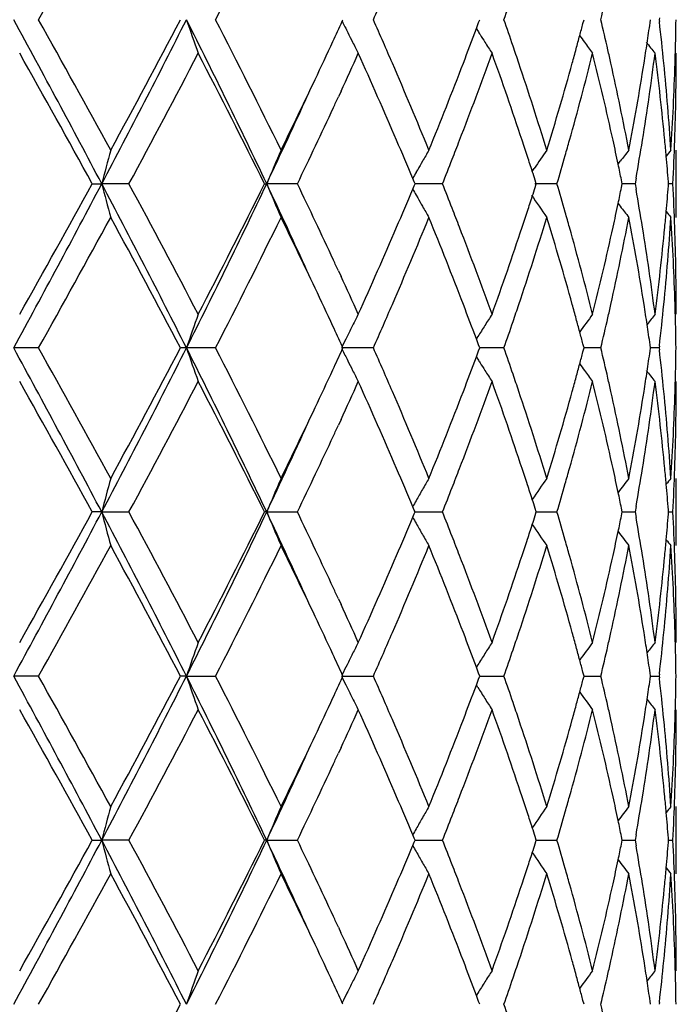
# Model space of a CAD drawing. Units: inches. Extents: x 5.6 to 16.5, y 3 to 12.
# Drawn here: x 7.1 to 7.3, y 9.5 to 9.8 of the extents above; entities that cross this region are included whole.
import ezdxf

# ---------------------------------------------------------------- set-up
doc = ezdxf.new("R2010")
doc.units = ezdxf.units.IN
doc.header["$LTSCALE"] = 1.21
doc.header["$MEASUREMENT"] = 0
doc.layers.get('0').update_dxf_attribs({"linetype": 'CONTINUOUS'})

msp = doc.modelspace()

# ---------------------------------------------------------------- linework, layer by layer
at = {"color": 7, "linetype": 'CONTINUOUS'}
for p, q in [((7.1984385916, 9.7857783954), (7.1986568712, 9.7862532009)), ((7.2388212938, 9.7853887533), (7.2391417311, 9.7862532009)), ((7.2696995984, 9.7850818284), (7.2700077651, 9.7862532009)), ((7.2895730295, 9.7853080799), (7.2897072213, 9.7862532009)), ((7.2923254231, 9.7867811937), (7.2922646205, 9.7862532006)), ((7.2922646205, 9.7862532006), (7.2923254183, 9.7857252232)), ((7.2381455841, 9.7836127314), (7.2385797237, 9.7829136945)), ((7.2381613365, 9.783614832), (7.2388212938, 9.7853887533)), ((7.1980690278, 9.765067041), (7.1973105975, 9.7634225868)), ((7.2973183383, 9.7277134561), (7.2973183383, 9.7476244561)), ((7.2546859045, 9.741353108), (7.2552861919, 9.7422396942)), ((7.2800976339, 9.74348758), (7.2807392897, 9.7443273312)), ((7.219752269, 9.7382244626), (7.2193245881, 9.7392464044)), ((7.220298826, 9.7410088123), (7.2207696205, 9.741843236)), ((7.2854148826, 9.7393059527), (7.2851250463, 9.7376690722)), ((7.1244414194, 9.7376690718), (7.1272454188, 9.7376690393)), ((7.1352911429, 9.7376690718), (7.1272454188, 9.7376690393)), ((7.1754247535, 9.7376690718), (7.1760693719, 9.7376690393)), ((7.1851576551, 9.7376690718), (7.1760693719, 9.7376690393)), ((7.2193245554, 9.7360917042), (7.2197522351, 9.7371136151)), ((7.2197522351, 9.7371136151), (7.219984297, 9.7376690718)), ((7.219984297, 9.7376690718), (7.219752269, 9.7382244626)), ((7.2281123283, 9.7376690718), (7.2199840552, 9.7376690445)), ((7.2620012359, 9.7376690718), (7.2554830659, 9.7376690501)), ((7.2555420405, 9.7365916887), (7.2558856484, 9.7376690718)), ((7.2558856484, 9.7376690718), (7.2555420764, 9.738746372)), ((7.2810981111, 9.7365386898), (7.2813285639, 9.7376690718)), ((7.2813285639, 9.7376690718), (7.281098136, 9.7387993632)), ((7.2851250466, 9.7376690718), (7.2813288507, 9.7376690587)), ((7.2851250463, 9.7376690722), (7.2854148982, 9.7360321475)), ((7.2949886965, 9.73704865), (7.2950372296, 9.7376690718)), ((7.2950372296, 9.7376690718), (7.2949887042, 9.7382894126)), ((7.2963242359, 9.7376690718), (7.2950379657, 9.7376690669)), ((7.2202988507, 9.7343291597), (7.22076953, 9.7334949252)), ((7.2800975791, 9.7318504656), (7.2807393231, 9.7310105852)), ((7.1973105375, 9.7119162933), (7.198069734, 9.7102701891)), ((7.2385795881, 9.6924246476), (7.2381455579, 9.691725775)), ((7.2388212636, 9.6899498367), (7.2381613068, 9.6917236729)), ((7.2391417421, 9.6890853182), (7.2388212636, 9.6899498367)), ((7.2700077728, 9.6890853181), (7.2696995681, 9.6902567804)), ((7.2897072255, 9.6890853181), (7.2895730144, 9.6900305306)), ((7.2923254202, 9.6896133175), (7.292264617, 9.6890853181)), ((7.1085370736, 9.6890837683), (7.1011684043, 9.6890853181)), ((7.1523182031, 9.6890853181), (7.1505824662, 9.6890837683)), ((7.1609387448, 9.6890837683), (7.1523182031, 9.6890853181)), ((7.2076430145, 9.6890837683), (7.1982028703, 9.6890853181)), ((7.1986568849, 9.6890853181), (7.1984385931, 9.689560128)), ((7.1984385931, 9.6886105081), (7.1986568849, 9.6890853181)), ((7.2381613068, 9.6864469634), (7.2388212635, 9.6882207995)), ((7.2388212635, 9.6882207995), (7.2391417421, 9.6890853182)), ((7.2463079354, 9.6890837683), (7.2391416967, 9.6890852788)), ((7.2696995681, 9.6879138558), (7.2700077728, 9.6890853181)), ((7.274994687, 9.6890837683), (7.2700080501, 9.6890854977)), ((7.2895730144, 9.6881401055), (7.2897072255, 9.6890853181)), ((7.2922647958, 9.6890837683), (7.2897074898, 9.6890850937)), ((7.292264617, 9.6890853181), (7.2923254202, 9.6885573186)), ((7.2381455578, 9.6864448613), (7.2385795881, 9.6857459885)), ((7.198069734, 9.6679004471), (7.1973105375, 9.6662543429)), ((7.2973183383, 9.6305461801), (7.2973183383, 9.6504571801)), ((7.1272454188, 9.6405015968), (7.1244414194, 9.6405015643)), ((7.1272454188, 9.6405015968), (7.1352911429, 9.6405015643)), ((7.1760693719, 9.6405015968), (7.1754247535, 9.6405015643)), ((7.1760693719, 9.6405015968), (7.1851576551, 9.6405015643)), ((7.2197522351, 9.641057021), (7.2193245554, 9.642078932)), ((7.219984297, 9.6405015643), (7.2197522351, 9.641057021)), ((7.219752269, 9.6399461735), (7.219984297, 9.6405015643)), ((7.2199840437, 9.6405015917), (7.2248843289, 9.6405015752)), ((7.2248843289, 9.6405015752), (7.2281123283, 9.6405015643)), ((7.2558856484, 9.6405015643), (7.2555420405, 9.6415789475)), ((7.2555420764, 9.6394242641), (7.2558856484, 9.6405015643)), ((7.2558856836, 9.6405015847), (7.2587420136, 9.6405015752)), ((7.2587420136, 9.6405015752), (7.2620012359, 9.6405015643)), ((7.2813285639, 9.6405015643), (7.2810981111, 9.6416319464)), ((7.281098136, 9.639371273), (7.2813285639, 9.6405015643)), ((7.2813288507, 9.6405015775), (7.2819980323, 9.6405015752)), ((7.2819980323, 9.6405015752), (7.2851250466, 9.6405015643)), ((7.2854148982, 9.6421384887), (7.2851250463, 9.640501564)), ((7.2851250463, 9.640501564), (7.2854148826, 9.6388646835)), ((7.2950372296, 9.6405015643), (7.2949886965, 9.6411219862)), ((7.2949887042, 9.6398812236), (7.2950372296, 9.6405015643)), ((7.2950379662, 9.6405015693), (7.2963242359, 9.6405015643)), ((7.2193245881, 9.6389242318), (7.219752269, 9.6399461735)), ((7.1973105975, 9.6147480494), (7.1980690278, 9.6131035952)), ((7.2385797237, 9.5952569417), (7.2381455841, 9.5945579048)), ((7.2388212938, 9.5927818829), (7.2381613365, 9.5945558041)), ((7.1085362229, 9.5919174353), (7.1011683924, 9.5919173735)), ((7.15231818, 9.5919173735), (7.1505832654, 9.5919174353)), ((7.15231818, 9.5919173735), (7.1609379629, 9.5919174353)), ((7.198202837, 9.5919173735), (7.2076423409, 9.5919174353)), ((7.198438552, 9.5914425672), (7.1986568712, 9.5919174353)), ((7.1986568712, 9.5919174353), (7.1984385916, 9.5923922407)), ((7.238161255, 9.5892789736), (7.2388212312, 9.5910528616)), ((7.2388212312, 9.5910528616), (7.2391417311, 9.5919174353)), ((7.2391417311, 9.5919174353), (7.2388212938, 9.5927818829)), ((7.2391416679, 9.5919173902), (7.2430438169, 9.5919174149)), ((7.2430438169, 9.5919174149), (7.2463074039, 9.5919174353)), ((7.2696995453, 9.590745919), (7.2700077651, 9.5919174353)), ((7.2700077651, 9.5919174353), (7.2696995984, 9.5930888077)), ((7.2700080188, 9.5919174035), (7.2717815392, 9.5919174149)), ((7.2717815392, 9.5919174149), (7.2749943243, 9.5919174353)), ((7.289573002, 9.5909721677), (7.2897072213, 9.5919174353)), ((7.2897072213, 9.5919174353), (7.2895730295, 9.5928625563)), ((7.2897075187, 9.5919174179), (7.29226462, 9.5919174353)), ((7.2923254183, 9.592445413), (7.2922646205, 9.5919174356)), ((7.2922646205, 9.5919174356), (7.2923254231, 9.5913894425)), ((7.2385797241, 9.5885776849), (7.2381455119, 9.5892768627)), ((7.1980689869, 9.5707308447), (7.1973103907, 9.5690860913)), ((7.2973183383, 9.5333791738), (7.2973183383, 9.553288423)), ((7.2197526146, 9.5438889805), (7.219324977, 9.5449107698)), ((7.2199846793, 9.5433335278), (7.2197526146, 9.5438889805)), ((7.2558859398, 9.5433335278), (7.2555423372, 9.5444108745)), ((7.2813287499, 9.5433335278), (7.2810983009, 9.5444638729)), ((7.2854147603, 9.5449705482), (7.2851248832, 9.5433335276)), ((7.2950373008, 9.5433335278), (7.2949887679, 9.5439539448)), ((7.1244419221, 9.5433335278), (7.1272456627, 9.543333601)), ((7.1352906479, 9.5433335278), (7.1272456627, 9.543333601)), ((7.1760697648, 9.543333601), (7.1754252074, 9.5433335278)), ((7.1760697648, 9.543333601), (7.185157214, 9.5433335278)), ((7.2193250511, 9.5417563696), (7.2197526884, 9.5427782189)), ((7.2197526884, 9.5427782189), (7.2199846793, 9.5433335278)), ((7.2199844115, 9.5433335891), (7.224884262, 9.5433335519)), ((7.224884262, 9.5433335519), (7.2281119631, 9.5433335278)), ((7.255542414, 9.5422563579), (7.2558859398, 9.5433335278)), ((7.2558859668, 9.5433335733), (7.2587420435, 9.5433335519)), ((7.2587420435, 9.5433335519), (7.2620009649, 9.5433335278)), ((7.281098354, 9.5422033756), (7.2813287499, 9.5433335278)), ((7.2813290332, 9.5433335571), (7.2819981576, 9.5433335519)), ((7.2819981576, 9.5433335519), (7.2851248834, 9.5433335278)), ((7.2851248832, 9.5433335276), (7.2854147291, 9.5416965884)), ((7.2949887846, 9.5427132868), (7.2950373008, 9.5433335278)), ((7.2950380373, 9.5433335387), (7.2963241887, 9.5433335278)), ((7.1973104699, 9.5175799489), (7.1980674591, 9.5159387339)), ((7.2385793838, 9.4980892055), (7.238145321, 9.4973903149)), ((7.238821055, 9.4956141329), (7.238161062, 9.4973882034)), ((7.1986565494, 9.4947497201), (7.1984382808, 9.4952245126)), ((7.2391414718, 9.4947497201), (7.238821055, 9.4956141329)), ((7.2700075813, 9.4947497201), (7.2696994304, 9.4959210601)), ((7.2897071223, 9.4947497201), (7.2895729391, 9.4956947993)), ((7.2923254927, 9.4952776582), (7.2922647014, 9.4947497201))]:
    msp.add_line(p, q, dxfattribs=at)
for centre, radius, start, end in [((7.0473183383, 10.5515853181), 1.1875, 282.1288650815, 347.8711349182), ((3.8106750264, 11.6343354302), 3.780383102, 330.7342477775, 331.4032002905), ((5.2999312535, 10.7444963524), 2.0932214198, 332.7557985121, 333.9388848836), ((6.412714627, 9.991913632), 0.8864662939, 346.5851345457, 347.1770339682), ((5.8275738087, 10.3976580001), 1.5094386319, 336.1054621654, 336.3841953172), ((6.2015306233, 10.1514355851), 1.1067595476, 340.7338714565, 341.1624832352), ((3.626009753, 7.889711213), 3.9589896836, 27.8251644326, 28.6231772239), ((3.6116153108, 7.8281289999), 4.0078306166, 28.615951315, 29.2469365075), ((4.6414239689, 11.0512835902), 2.8115638831, 332.1461082142, 333.2602733643), ((4.4944902746, 11.1843840295), 3.0015995385, 331.4017759481, 332.238298132), ((5.2173908871, 8.8102347293), 2.1671538492, 25.3375561705, 26.7673498615), ((7.7087313352, 9.974699865), 0.5874586975, 198.7102674279, 199.7384441245), ((5.2345733333, 8.7951994644), 2.1663490475, 26.0812466231, 27.2243888544), ((5.6809293391, 10.4837200094), 1.6703163856, 335.0751333994, 335.3010800801), ((7.632895314, 9.9978274454), 0.4834471864, 206.0159925624, 206.4544908137), ((5.8199952938, 9.1715389049), 1.5177081386, 23.6156780244, 23.8928819308), ((6.1968492089, 9.4194689064), 1.1117073457, 18.8377675403, 19.2644552928), ((6.4098438872, 9.5799315312), 0.8894121153, 12.8234799557, 13.4133956509), ((6.5464341494, 9.7962181178), 0.750884262, 358.5056513289, 359.2396105854), ((6.1007678069, 10.2078369766), 1.2139309985, 339.0289902524, 339.5456185615), ((7.621526537, 10.0212282683), 0.4510455608, 211.894734608, 212.0579376665), ((6.3653820031, 10.0236226586), 0.935249721, 344.9975777433, 345.2231106739), ((6.4974655633, 9.8982619542), 0.8001205008, 351.4485591652, 351.8843828107), ((6.5201606262, 9.6970692318), 0.7772376412, 5.634233655, 6.5497268108), ((7.6296667385, 9.9962230285), 0.4798419334, 206.4547143371, 206.8371184552), ((7.621070242, 10.0209421841), 0.4505069986, 212.057903452, 212.3928919922), ((6.3583045637, 10.0255198601), 0.9425770346, 344.7515936657, 344.9975491689), ((7.6308910704, 10.0433592392), 0.4469024158, 215.8663039063, 216.1714847714), ((5.6211490849, 10.5115654849), 1.7362636825, 334.6636571827, 335.073192288), ((7.6271865913, 9.994968914), 0.4770627369, 206.8371951234, 207.2817602319), ((5.852530872, 9.1857812932), 1.4821918153, 23.3556063171, 23.6150638529), ((7.6204524902, 10.0205500483), 0.4497752967, 212.3928698219, 212.8915543), ((6.2167810058, 9.4262853041), 1.090642219, 18.5568097439, 18.8369523165), ((6.3504858749, 10.0276517605), 0.9506811627, 344.4864416597, 344.751563733), ((7.6313618155, 10.0437040907), 0.4474859594, 216.171554827, 216.6961611363), ((6.4210815634, 9.5825059217), 0.8778833429, 12.5576210231, 12.8224356789), ((6.49190865, 9.8990974732), 0.805739876, 351.0233623353, 351.4485639746), ((7.6425008586, 10.0597278429), 0.4514966679, 218.3491783638, 218.8845673804), ((3.5129919178, 7.7536455595), 4.1205481189, 28.7830915254, 29.3977842401), ((4.7463821902, 11.0300363313), 2.7160815738, 331.5872146469, 332.5097463568), ((5.2026388344, 8.7592200515), 2.2021005354, 26.3801808742, 27.5076957167), ((5.7249299538, 10.4435846669), 1.6218892996, 335.2695309213, 335.7056331772), ((5.834789684, 9.1582826102), 1.5014879861, 23.2317279865, 24.3055599593), ((6.1240623183, 10.1790859644), 1.1890155138, 338.8742560796, 340.1988704723), ((6.2034872905, 9.4019495853), 1.104653403, 18.3952674625, 19.8089134714), ((6.3679820044, 10.0029530626), 0.9325418475, 344.2961049616, 345.9334077166), ((6.4126363686, 9.5607341787), 0.8865313951, 12.3630782561, 14.0728626309), ((6.499614967, 9.8780054926), 0.7979436498, 350.8084725958, 352.6771363386), ((6.5199172062, 9.6771588865), 0.7774799604, 5.416253735, 7.3260189472), ((6.5462002505, 9.7763094274), 0.7511180878, 358.0343475428, 359.999225009), ((6.5456344679, 9.7962379929), 0.7516841899, 358.2571543675, 358.5057264877), ((5.9219086077, 9.2156417177), 1.4066609832, 22.2215074042, 23.3592785378), ((6.0290111548, 10.2356398242), 1.2908851525, 337.787233079, 339.0165692779), ((6.2528260607, 9.4383108351), 1.0526441378, 17.0882575173, 18.5606658062), ((6.3138048331, 10.0380415519), 0.9888047514, 342.9200883528, 344.4748344544), ((6.4399502292, 9.5866615335), 0.8585625388, 10.8057303081, 12.5607074979), ((6.4724752734, 9.9022832895), 0.8254323298, 349.2008311333, 351.0154094511), ((6.5309475283, 9.6981295812), 0.7663987491, 3.7028014535, 5.6345180841), ((6.5415156133, 9.7963940179), 0.755805885, 356.3003294307, 358.2548283528), ((5.4996257457, 10.569379592), 1.8708383281, 333.9443233699, 334.6560188237), ((5.5069515024, 10.5279756537), 1.8467644698, 334.6630253133, 335.5565714887), ((5.6701644832, 10.4687592093), 1.6821637867, 335.0896314087, 335.2093979482), ((5.6026575306, 10.5002094087), 1.7566372442, 334.2725360539, 335.0866830728), ((5.9149141669, 9.1927204808), 1.4142761867, 22.7328603769, 23.2300921779), ((6.0648967683, 10.2016741646), 1.2523458208, 338.6101796269, 338.8858824145), ((6.2382202417, 9.4135725829), 1.0680273584, 18.1209599711, 18.3915987909), ((6.3353421113, 10.0119489957), 0.9663983107, 344.0300391734, 344.3064424507), ((6.4344164374, 9.5655468474), 0.8642259762, 11.8817955112, 12.360570654), ((6.48092336, 9.8809394329), 0.8168639131, 350.0152022155, 350.8147459953), ((6.527874522, 9.6779346913), 0.7694849436, 5.0660086436, 5.4146718988), ((6.5431170792, 9.7764149024), 0.7542030627, 357.0552357685, 358.0343734505), ((7.8239632175, 9.5580523876), 0.7194983201, 164.7234576516, 165.5436999996), ((7.6545995979, 9.5389350059), 0.5181567265, 156.2495718878, 157.4468442067), ((7.6194597209, 9.5163626078), 0.4580341455, 149.6752264722, 150.1518876116), ((6.2499763786, 9.4174206482), 1.0556574611, 17.8696559076, 18.1209183503), ((7.6248807259, 9.4913493231), 0.4467058292, 144.9913654878, 145.8303203153), ((6.3234656802, 10.015350785), 0.9787523294, 343.5182522408, 344.0298694867), ((7.6372420295, 9.4712551219), 0.4490686307, 142.0169860259, 142.5487855734), ((7.6458836506, 9.4598025978), 0.4532521625, 140.5789134205, 140.8628216397), ((6.5311341578, 9.6782216602), 0.7662127009, 4.4963543233, 5.0661573756), ((7.6209023276, 9.5155344403), 0.4596975683, 150.1518476864, 150.5081790881), ((6.0437426924, 10.2099583953), 1.2750641702, 338.2594428674, 338.6102476457), ((6.441772607, 9.5670950311), 0.856708656, 11.5617105556, 11.8817669448), ((7.6226499691, 9.5145477534), 0.4617045089, 150.6272619818, 150.8774782465), ((6.2588244301, 9.4202762205), 1.0463600259, 17.7196649314, 17.8695045889), ((3.6246900181, 11.586353974), 3.9604962217, 331.3767419576, 332.1744447057), ((3.3027887627, 11.8386737893), 4.361106494, 330.61883571, 331.1996155821), ((4.638439125, 8.4224998183), 2.8149292794, 26.7406599891, 27.8534841889), ((7.8239086101, 9.917268031), 0.719441033, 194.4560237595, 195.2763442409), ((4.658083625, 8.398430468), 2.816046364, 27.506960469, 28.3967336371), ((5.2162308396, 10.6656796261), 2.1684489207, 333.2328716519, 334.6617991894), ((5.1378128714, 10.7490832295), 2.2748232416, 332.510013356, 333.6014701309), ((5.505362036, 8.9466322091), 1.8485135295, 24.443632173, 25.3363478234), ((7.6545611649, 9.936383155), 0.5181135935, 202.5527517241, 203.7501406567), ((5.5785042708, 8.9636822036), 1.7833650128, 24.9199491973, 25.721909507), ((6.0392455208, 9.2635893461), 1.2799046338, 21.390950792, 21.7404354065), ((6.2589574987, 10.0550281611), 1.0462229858, 342.1300151435, 342.2798733851), ((6.320543995, 9.4591295618), 0.9817973286, 15.9713355717, 16.481376594), ((6.441844433, 9.9082331784), 0.8566362901, 348.1178870163, 348.4379712891), ((6.5311815123, 9.7971144355), 0.7661653303, 354.9336699558, 355.5035146502), ((6.5431592955, 9.6989243367), 0.754160846, 1.9656889259, 2.944845941), ((5.9064033225, 10.2862426925), 1.4235267029, 336.770961891, 337.2649427716), ((7.622616151, 9.9607672042), 0.4616637284, 209.1220523943, 209.3723090727), ((7.6208792405, 9.9597866253), 0.4596691353, 209.4913772721, 209.8477643528), ((6.2500248726, 10.057911112), 1.0556093166, 341.8785829882, 342.1298623325), ((7.6248512518, 9.9839645876), 0.4466679174, 213.9786706988, 215.0082903493), ((6.4789856109, 9.5940679075), 0.8188296775, 9.1864931709, 9.984081759), ((7.61938608, 9.9589293403), 0.457947373, 209.8477111647, 210.3244615287), ((6.0651170299, 9.2737374982), 1.2521139915, 21.1146306676, 21.3903571916), ((6.4327563382, 9.9101531121), 0.865924969, 347.6395878723, 348.1173861956), ((7.6371936585, 10.0040414294), 0.4490050502, 217.4507799856, 217.9826526787), ((3.808491222, 11.5384170478), 3.7828989866, 330.733907788, 331.4024039298), ((4.5997883283, 8.3473446805), 2.8821559344, 27.7447658995, 28.6159457823), ((5.2993166153, 10.6476585361), 2.0939189574, 332.7554678227, 333.9381388632), ((5.5238393736, 8.9176128169), 1.8439664241, 25.3387296474, 26.0608245253), ((5.9425393684, 10.2510297076), 1.3842849498, 336.6314651428, 337.7876192536), ((6.0447955409, 9.2459454552), 1.2739103972, 20.9753122844, 22.221020686), ((6.2644137661, 10.03330231), 1.0404735014, 341.4306765318, 342.9202970331), ((6.2381538584, 10.0617968927), 1.0681001241, 341.6079540933, 341.8785410189), ((6.3228565483, 9.4399428362), 0.9793749773, 15.5177408769, 17.0874455801), ((6.3354815042, 9.4634218002), 0.9662553784, 15.6939565428, 15.9703628507), ((6.446194049, 9.8873858663), 0.852187492, 347.4327016248, 349.2007941352), ((6.477174541, 9.5738736664), 0.820662828, 8.9793604954, 10.8044713931), ((6.5332121701, 9.7770236389), 0.7641269082, 354.3626073658, 356.3000518717), ((6.5278960832, 9.7974036852), 0.7694634669, 354.585193823, 354.93381986), ((7.6458383915, 10.0154943314), 0.4531911749, 219.1367619339, 219.420717538), ((6.5427340788, 9.6790017576), 0.7545862254, 1.7436131207, 3.7012560381), ((5.8124739507, 10.3268880372), 1.5258726101, 335.7028782307, 336.7595473396), ((6.111185822, 9.2914447695), 1.2027594084, 19.8088311529, 21.118306316), ((6.1910150783, 10.0777109212), 1.1178522216, 340.1993149931, 341.5962660453), ((6.3605722879, 9.4704143345), 0.9402085008, 14.0733713091, 15.6973188656), ((6.4056890851, 9.9162375859), 0.8936672722, 345.9338819071, 347.6300087522), ((6.4960046892, 9.5968083759), 0.8015913756, 7.3271781303, 9.1873330951), ((6.5169339825, 9.7985133989), 0.7804813724, 352.6776164708, 354.580031815), ((6.5462352111, 9.699029673), 0.7510831273, 0.0007427845, 1.9657066782), ((5.6718009848, 9.0073285192), 1.6803640459, 24.7908194634, 24.9106744524), ((5.7168463368, 9.0280731715), 1.6307714502, 24.295388449, 24.7290588486), ((5.6313018438, 8.9685110009), 1.7250597064, 24.9262224367, 25.3383692062), ((5.8591202804, 10.2867166182), 1.4750164152, 336.3835025615, 336.6442083797), ((6.106064949, 9.2694863322), 1.208274197, 20.4539780943, 20.9730081107), ((6.2175524362, 10.0488050122), 1.0898320733, 341.1623060523, 341.4426347511), ((6.3500474063, 9.447556361), 0.9511383941, 15.2490737052, 15.51403975), ((6.4215047255, 9.8927439917), 0.8774511524, 347.177080474, 347.4419938808), ((6.4917650808, 9.5762137648), 0.805885862, 8.5518394797, 8.9769327103), ((6.5216801955, 9.7781103615), 0.7757098615, 353.4491342147, 354.3663999608), ((6.5456472981, 9.6790996865), 0.7516713753, 1.4943730618, 1.7429085992), ((7.7053182233, 9.5018321154), 0.5838431161, 160.258659838, 161.2932121754), ((7.62668374, 9.4806304336), 0.4764963386, 152.7183820749, 153.1635086344), ((7.6204153921, 9.4548166457), 0.4497289309, 147.1088761799, 147.6076482913), ((7.6311780229, 9.4317751404), 0.4472546008, 143.3042063264, 144.1340445532), ((7.6425184623, 9.4156015444), 0.4515162027, 141.1159172087, 141.6010393973), ((6.5464913493, 9.6791206643), 0.7508270641, 0.7604272594, 1.4944525095), ((5.6807848181, 8.9915189962), 1.6704892704, 24.6999497351, 24.9258731038), ((7.6296626434, 9.479121056), 0.479835812, 153.1632696365, 153.6064374254), ((5.8260900485, 10.3011453625), 1.5110606206, 336.1055346897, 336.3839589475), ((7.6212647154, 9.4542780743), 0.4507346193, 147.6076768972, 148.1058210604), ((6.2008360946, 10.0545092818), 1.1074948807, 340.7339289274, 341.1622429799), ((6.3581242731, 9.4497587541), 0.9427666373, 15.003131592, 15.2490428141), ((6.41238806, 9.8948230435), 0.886801876, 346.5851718217, 347.1768309498), ((6.4974962815, 9.5770755318), 0.800090234, 8.1160076099, 8.5518443388), ((6.3654299215, 9.4517172239), 0.9352030334, 14.777563131, 15.0031020538), ((7.6329729873, 9.4774764539), 0.4835321738, 153.6062467179, 153.984357309), ((3.3808940672, 7.6609606805), 4.2371842878, 27.851600663, 28.5972126737), ((3.6220019855, 7.7366707241), 3.9959784306, 28.6154195242, 29.248268758), ((4.5072108414, 11.0233942934), 2.9625957194, 332.1742502017, 333.2316056203), ((4.4888611812, 11.0902556127), 3.0079964648, 331.4022775968, 332.2370107214), ((5.1391973742, 8.6748315886), 2.2541885679, 25.3653772717, 26.739951887), ((7.708821947, 9.8775602967), 0.5875536013, 198.7100545857, 199.7380734008), ((5.2376081656, 8.6995391162), 2.162960734, 26.0807372242, 27.2256560899), ((5.6807848238, 10.3866516373), 1.6704892641, 335.074126895, 335.3000502646), ((7.6330219126, 9.9007187193), 0.4835869039, 206.0157127498, 206.4542763083), ((5.8201915461, 9.0744292249), 1.5175051187, 23.6166322558, 23.893874107), ((6.1970202476, 9.3223435843), 1.1115318325, 18.8385348166, 19.2652932761), ((6.3654299215, 9.9264534123), 0.9352030334, 344.9968979461, 345.2224368689), ((6.4099801258, 9.4827864071), 0.8892743067, 12.8239915463, 13.4140056823), ((6.4974962816, 9.8010951043), 0.8000902339, 351.4481556612, 351.8839923901), ((6.520281837, 9.599911025), 0.7771161173, 5.6344299752, 6.5500358336), ((6.5464913492, 9.6990499719), 0.7508270642, 358.5055474907, 359.2395727405), ((7.6297094113, 9.8990726194), 0.4798879439, 206.4545064568, 206.8366640408), ((6.1001055937, 10.1109377502), 1.2146453121, 339.0283535704, 339.5446611409), ((7.6215912781, 9.9240966527), 0.4511197111, 211.8942726995, 212.0576707099), ((7.6211039747, 9.9237911311), 0.4505445521, 212.0576342635, 212.3923819722), ((6.3581242736, 9.9284118819), 0.9427666368, 344.7509571856, 344.9968684079), ((7.6309219861, 9.9462089674), 0.4469378259, 215.8658078885, 216.1709470265), ((5.6188062736, 10.4155215793), 1.7388618517, 334.6632664992, 335.0721418565), ((7.6271616477, 9.8977843294), 0.477032985, 206.8367417434, 207.2813675475), ((5.8538884087, 9.0891806396), 1.4807208488, 23.356293787, 23.6159952569), ((7.6204153921, 9.9233539904), 0.4497289309, 212.3923517089, 212.8911238201), ((6.2175524368, 9.3293656242), 1.0898320726, 18.5573652354, 18.8376939478), ((7.6313209259, 9.946501204), 0.4474323509, 216.1710056746, 216.6957123519), ((6.4917650809, 9.8019568713), 0.805885862, 351.023067271, 351.4481605205), ((7.6424565386, 9.9625194555), 0.4514368412, 218.3486146867, 218.8841125811), ((3.5077092213, 7.6535108969), 4.1266068029, 28.7838824861, 29.3976662218), ((4.7502590594, 10.9308289438), 2.711701087, 331.5861469239, 332.51015897), ((5.2011761999, 8.6612950249), 2.2037474443, 26.3809283464, 27.5075881666), ((5.7271522517, 10.3453981331), 1.6194447672, 335.2694245604, 335.706128142), ((5.8336085513, 9.0605903187), 1.5027802099, 23.2323337951, 24.3052406324), ((6.1249379871, 10.081594107), 1.188081925, 338.8736047404, 340.1992577894), ((6.2029252567, 9.3045844984), 1.1052489557, 18.3957687635, 19.8086501955), ((6.3684162842, 9.9056713239), 0.9320929561, 344.2956109624, 345.9336988617), ((6.3500474061, 9.9306142753), 0.9511383943, 344.4859602519, 344.7509262946), ((6.412368761, 9.4635019749), 0.8868065724, 12.3634297945, 14.0726795445), ((6.4215047255, 9.4854266445), 0.8774511524, 12.5580061184, 12.8229195259), ((6.4998055883, 9.7808106646), 0.7977511692, 350.8081893067, 352.6772994634), ((6.5198217389, 9.5799796801), 0.777576072, 5.4164138059, 7.3259379073), ((6.5462352111, 9.6791409632), 0.7510831273, 358.0342933175, 359.9992572155), ((6.5456472983, 9.6990709497), 0.7516713751, 358.2570913709, 358.5056269385), ((5.923166329, 9.119001049), 1.4052975178, 22.2210246715, 23.3598909163), ((6.0281111454, 10.1388303828), 1.2918536473, 337.7876308047, 339.0160362152), ((6.2534468836, 9.341342069), 1.0519923912, 17.0878587889, 18.5611676322), ((6.3133600068, 9.9410052497), 0.9892684268, 342.9204040341, 344.4744095109), ((6.4402555993, 9.4895567863), 0.8582508605, 10.8054519629, 12.5610522764), ((6.4722680219, 9.805152581), 0.8256427624, 349.2010332237, 351.0151348694), ((6.5310609444, 9.6009713185), 0.7662849876, 3.7026765884, 5.6346641582), ((6.5414625014, 9.6992293436), 0.7558590541, 356.3003924081, 358.2547384033), ((5.4977050832, 10.4731352787), 1.8729691952, 333.9447663363, 334.655679491), ((5.4734426046, 10.4463481562), 1.8837002378, 334.6719901123, 335.5480298913), ((5.671800984, 10.3708421174), 1.6803640468, 335.0893255477, 335.2091805361), ((5.6033700619, 10.4027233123), 1.7558570507, 334.2718084718, 335.0863328239), ((5.9149529618, 9.0955538892), 1.414240035, 22.7334353449, 23.2306599901), ((6.0651170301, 10.1044331379), 1.2521139913, 338.6096428083, 338.8853693311), ((6.2381538578, 9.3163737433), 1.0681001247, 18.1214589812, 18.3920459039), ((6.3354815042, 9.914748836), 0.9662553785, 344.0296371493, 344.306043456), ((6.4344258026, 9.4683760819), 0.8642174492, 11.882141785, 12.3608841454), ((6.4809874997, 9.7837646633), 0.8167994937, 350.0149270076, 350.8144980579), ((6.5278960833, 9.580766951), 0.7694634669, 5.0661801401, 5.414806176), ((6.5431592955, 9.6792462995), 0.754160846, 357.055154059, 358.0343110699), ((7.8187077828, 9.462283152), 0.714060232, 164.7205649432, 165.5470670564), ((7.6522174943, 9.4427896296), 0.5155647937, 156.2468994665, 157.4502081528), ((7.61938608, 9.4192412959), 0.4579473729, 149.6755384713, 150.1522888356), ((7.6248512519, 9.3942060486), 0.4466679175, 144.9917096507, 145.9681032438), ((6.3234968986, 9.9181817034), 0.9787219473, 343.5178220645, 344.0294657698), ((7.637059684, 9.3742330894), 0.4488355201, 142.0172744404, 142.6842777667), ((7.6458383917, 9.3626763046), 0.4531911752, 140.5792824621, 140.863238066), ((7.6211143443, 9.4182498621), 0.4599398183, 150.1523174334, 150.6278170376), ((6.0437394673, 10.1128051227), 1.2750724389, 338.2589023633, 338.6097114382), ((6.2500248722, 9.3202595241), 1.055609317, 17.8701376676, 18.1214170118), ((6.4418444333, 9.4699374579), 0.8566362899, 11.5620287109, 11.8821129838), ((6.5311815122, 9.5810562007), 0.7661653304, 4.4964853498, 5.0663300441), ((7.6226161514, 9.4174034317), 0.4616637289, 150.6276909276, 150.8779476056), ((6.2589574992, 9.3231424753), 1.0462229853, 17.7201266148, 17.8699848565), ((3.3838153978, 11.6184544741), 4.2338594576, 331.4027273681, 332.1489309754), ((3.3126969402, 11.7359640522), 4.3497539025, 330.6184112016, 331.2007130329), ((4.5102977963, 8.2592170291), 2.9591150562, 26.7675054093, 27.8261130122), ((7.8187796319, 9.8187422556), 0.7141353515, 194.4532200451, 195.2796223037), ((4.6555239295, 8.2999226804), 2.8189354683, 27.5070840956, 28.3959549007), ((5.1410203035, 10.6052709153), 2.2521555338, 333.2596333609, 334.6354606071), ((5.140458736, 10.6505563293), 2.2718488772, 332.5096128098, 333.6025105994), ((5.4747818536, 8.835269015), 1.8822270667, 24.4518462236, 25.3285569744), ((7.6522642598, 9.8382370281), 0.5156169819, 202.5502070179, 203.7533768876), ((5.5781119642, 8.8663479024), 1.7837908351, 24.9195136679, 25.7212672054), ((6.0392972812, 9.1664553047), 1.2798441589, 21.3904074529, 21.7399020341), ((6.3205402532, 9.3619684997), 0.981799088, 15.9709243543, 16.4809539184), ((6.5431170792, 9.6017557337), 0.7542030627, 1.9656265423, 2.9447642315), ((5.906460444, 10.1890353227), 1.4234586307, 336.7715115988, 337.2655358422), ((7.6226499689, 9.8636228827), 0.4617045087, 209.1225217533, 209.3727380179), ((7.621140559, 9.8627721314), 0.4599718532, 209.3726090012, 209.8480694552), ((6.2588244309, 9.9578944154), 1.046360025, 342.130495411, 342.2803350687), ((6.441772607, 9.8110756051), 0.856708656, 348.1182330552, 348.4382894444), ((6.4789377153, 9.4968958904), 0.8188776218, 9.1862371027, 9.9838146863), ((6.5311341578, 9.699948976), 0.7662127009, 354.9338426244, 355.5036456767), ((6.2499763788, 9.9607499879), 1.0556574609, 341.8790816497, 342.1303440924), ((7.6249079965, 9.8868399571), 0.4467388638, 214.0323738557, 215.0086345121), ((6.4327612699, 9.8129792661), 0.8659188713, 347.6398973577, 348.1177364768), ((7.6371040244, 9.9068085028), 0.4488939981, 217.3161901644, 217.9830888224), ((7.619459721, 9.8618080285), 0.4580341457, 209.8481123881, 210.3247735277), ((6.0648967688, 9.1764964718), 1.2523458202, 21.1141175778, 21.3898203732), ((6.2382202422, 9.9645980531), 1.0680273579, 341.6084012096, 341.8790400289), ((6.3353421113, 9.3662216404), 0.9663983107, 15.6935575426, 15.9699608267), ((6.527874522, 9.7002359448), 0.7694849436, 354.5853280975, 354.9339913564), ((7.6458836508, 9.9183680386), 0.4532521628, 219.1371783604, 219.4210865794), ((3.7994679431, 11.4462068613), 3.7931941891, 330.7352112698, 331.4019009077), ((4.6050001368, 8.2529917264), 2.8762328693, 27.7434707318, 28.6164551882), ((5.2965781202, 10.5518499624), 2.096975937, 332.7567015116, 333.9376630109), ((5.525822966, 8.8213988185), 1.8417657085, 25.3383639788, 26.0612938276), ((5.9415175382, 10.1542899517), 1.3853925689, 336.6319876912, 337.7872263663), ((6.0457579738, 9.1491607039), 1.272874779, 20.9747332128, 22.2214644268), ((6.2639133474, 9.9362948405), 1.0409987857, 341.4310980319, 342.9199786462), ((6.323326133, 9.3429137651), 0.9788855125, 15.5172877768, 17.0877894115), ((6.4459542218, 9.7902675694), 0.852432249, 347.4329815224, 349.2005806738), ((6.4773846066, 9.4767434455), 0.8204495401, 8.9790798933, 10.8046795193), ((6.5331328203, 9.6798625946), 0.7642064947, 354.362710927, 356.2999695366), ((6.5427733895, 9.5818364268), 0.7545468711, 1.7435408785, 3.7013013365), ((5.8139962465, 10.2290454348), 1.5242075928, 335.7024434578, 336.7602685923), ((6.1104467611, 9.1940039246), 1.2035471865, 19.8091265988, 21.1177468413), ((6.1917455015, 9.9802874896), 1.1170784702, 340.1989487888, 341.5968702779), ((6.3601992838, 9.3731488979), 0.9405939922, 14.0736009846, 15.6968863302), ((6.4060459826, 9.8189843994), 0.8933003822, 345.9336157933, 347.6304433194), ((6.4958319509, 9.4996161472), 0.8017657881, 7.3273181542, 9.1870729111), ((6.5170746963, 9.7013291383), 0.7803397391, 352.6774808162, 354.5802464979), ((6.5462002506, 9.6018612087), 0.7511180878, 0.0007750152, 1.96565245), ((5.6701644858, 8.9094114281), 1.6821637838, 24.790602052, 24.9103685914), ((5.714722309, 8.9299314055), 1.6331079967, 24.2958647404, 24.7289711611), ((5.6333454065, 8.8723265241), 1.7227921559, 24.925206507, 25.3379440223), ((5.8575886262, 10.190191708), 1.47667726, 336.3844516827, 336.644878147), ((6.1065139972, 9.1725064191), 1.2077878058, 20.4530675617, 20.9723236208), ((6.216781006, 9.951885332), 1.0906422189, 341.1630476835, 341.4431902578), ((6.3504858743, 9.3505188755), 0.9506811633, 15.2484362671, 15.5135583357), ((6.4210815636, 9.7956647145), 0.8778833427, 347.1775643211, 347.442378979), ((6.49190865, 9.479073163), 0.805739876, 8.5514360255, 8.9766376618), ((6.5215306295, 9.6809551872), 0.7758599014, 353.4494603245, 354.3665792108), ((6.545634468, 9.5819326433), 0.7516841898, 1.4942735123, 1.742845631), ((7.7052784626, 9.4046748347), 0.5838020576, 160.2583357998, 161.2929526478), ((7.6267227723, 9.3834386565), 0.4765419089, 152.7179968271, 153.163047818), ((7.6204524903, 9.3576205878), 0.4497752968, 147.1084457001, 147.6071301784), ((6.2005509482, 9.9574234239), 1.1077911325, 340.7347905, 341.1629866668), ((6.358304564, 9.3526507761), 0.9425770342, 15.0024508311, 15.2484063344), ((7.631192562, 9.3345917477), 0.4472754321, 143.3037425383, 144.1335221251), ((6.4121905905, 9.7976922138), 0.887002561, 346.585803085, 347.1773213083), ((7.6425685332, 9.3183885464), 0.4515834003, 141.1154651745, 141.6005000497), ((6.5464341494, 9.5819525183), 0.7508842621, 0.7603894147, 1.4943486711), ((5.6809293389, 8.8944506267), 1.6703163858, 24.6989199199, 24.9248666006), ((7.629620343, 9.381970472), 0.4797902128, 153.1628166096, 153.6060176844), ((5.8256855622, 10.2041274459), 1.5114911961, 336.1065479818, 336.3848920629), ((7.6212206379, 9.3571335477), 0.4506848344, 147.6071631377, 148.10535318), ((6.3653820037, 9.3545479778), 0.9352497204, 14.776889326, 15.0024222568), ((6.4974655634, 9.479908682), 0.8001205007, 8.1156171893, 8.5514408348), ((7.6328469967, 9.3803674156), 0.4833931395, 153.6058314601, 153.9840758443), ((3.375895582, 7.5610921776), 4.2428655987, 27.8523077361, 28.5969235825), ((3.6279023387, 7.642809049), 3.9892149275, 28.6143094254, 29.2482425069), ((4.5074546396, 10.926084656), 2.962314211, 332.1744741084, 333.2319285228), ((4.4873353208, 10.9938715123), 3.009711755, 331.4030663645, 332.2373382807), ((7.7051015046, 9.779092397), 0.583612794, 198.7063411854, 199.7413207988), ((5.137020895, 8.5765831954), 2.2566184081, 25.3664866269, 26.7395868929), ((5.2392859868, 8.6032356509), 2.1610733422, 26.0796886193, 27.225627985), ((5.6789028466, 10.2903512055), 1.672561522, 335.0743405464, 335.2999905953), ((7.6327717591, 9.803422635), 0.4833059288, 206.0150663374, 206.3934000136), ((5.8217334413, 8.9779421837), 1.5158196096, 23.6163913599, 23.8939511574), ((6.1977483005, 9.2254288651), 1.1107610304, 18.8382887988, 19.2653565094), ((6.3649875287, 9.8294025268), 0.9356606273, 344.9969806847, 345.2224157081), ((6.41032779, 9.385700739), 0.8889170616, 12.8237819801, 13.4140495059), ((6.4972992602, 9.7039555373), 0.8002892751, 351.4482337129, 351.883972815), ((6.5203991239, 9.5027564774), 0.7769980785, 5.6343077423, 6.5500459439), ((6.5464589726, 9.6018826287), 0.7508594447, 358.5055519859, 359.2395643539), ((7.6294676096, 9.8017810822), 0.4796164712, 206.3932038566, 206.836576061), ((6.0992677253, 10.014081338), 1.2155391894, 339.0287851379, 339.5447019967), ((7.6210941072, 9.8266142847), 0.4505315484, 211.8937774142, 212.3921476104), ((5.6172145859, 10.3190853982), 1.7406136483, 334.6638592334, 335.072374288), ((7.6265912555, 9.800323838), 0.4763920378, 206.8363627454, 207.2815616963), ((5.8551035121, 8.992550394), 1.4793921315, 23.3558392824, 23.6157591984), ((7.6203113025, 9.826118077), 0.4496047231, 212.3921933178, 212.891074967), ((6.357692728, 9.8313580768), 0.9432129973, 344.7511507149, 344.9969512315), ((7.6310526803, 9.8491335762), 0.4470980599, 215.865614761, 216.6957561489), ((6.4915634031, 9.7048179949), 0.8060896103, 351.0232746628, 351.448238683), ((7.642417649, 9.8653191632), 0.4513863861, 218.398766545, 218.884034618), ((3.5074119944, 7.5561249469), 4.1269726727, 28.7845437371, 29.3982751855), ((4.75262281, 10.8324405436), 2.7090409602, 331.5850546602, 332.5099769977), ((5.201133352, 8.5640792518), 2.2038074479, 26.3815399525, 27.5081720178), ((5.7294207267, 10.2472052858), 1.6169555905, 335.2687181701, 335.706152118), ((5.8329257235, 8.9631066272), 1.5035323955, 23.2331132757, 24.3054895275), ((6.1256793518, 9.9841600147), 1.1872943015, 338.8726745203, 340.1992138652), ((6.2026165722, 9.2073007275), 1.1055785598, 18.3964004959, 19.8088668663), ((6.2181023322, 9.2323898909), 1.0892495862, 18.5569949117, 18.837454101), ((6.3687978432, 9.8084080653), 0.9316997203, 344.29488447, 345.9336699266), ((6.3496292284, 9.8335567945), 0.9515708909, 344.4862961893, 344.7511199591), ((6.4122373887, 9.3662982282), 0.8869426596, 12.3638544327, 14.0728470761), ((6.4217521924, 9.3883179858), 0.8771967082, 12.5577515598, 12.8227184563), ((6.499988669, 9.6836191385), 0.797566601, 350.8077418091, 352.6772893478), ((6.51979439, 9.4828066498), 0.7776038211, 5.4165783433, 7.32603825), ((6.546287798, 9.5819725637), 0.7510305403, 358.034171427, 359.9992768661), ((6.5455888308, 9.6019042491), 0.7517298544, 358.2571441807, 358.5056343297), ((5.9233373331, 9.021920999), 1.4051056667, 22.2203131749, 23.3593727275), ((6.0280855339, 10.0416577659), 1.291875899, 337.7882187029, 339.0166441617), ((6.2535090256, 9.2442034243), 1.0519241444, 17.0872856044, 18.5607414649), ((6.3133256989, 9.8438385133), 0.9893018151, 342.9208757319, 344.4748835759), ((6.4402641432, 9.3923954434), 0.8582410781, 10.8050727, 12.5607570958), ((6.4722291326, 9.7079867033), 0.8256815026, 349.2013425798, 351.0154258152), ((6.5310359668, 9.5038027982), 0.7663098979, 3.7025383197, 5.6345355464), ((6.5414194576, 9.6020619366), 0.7559020953, 356.3005008151, 358.2548090208), ((5.4979360223, 10.3758302679), 1.8727018786, 333.945407895, 334.6563910395), ((5.4744920959, 10.3486729424), 1.8825349978, 334.6722840218, 335.5488088478), ((5.6728341573, 10.2732177255), 1.6792346901, 335.0885384899, 335.2085263341), ((5.6031147134, 10.3057004007), 1.7561496868, 334.2711532932, 335.085489701), ((5.9156849194, 8.9986803348), 1.4134514806, 22.7338803259, 23.2313833911), ((6.064849078, 10.007384938), 1.2524069287, 338.608974864, 338.884659885), ((6.2384314735, 9.2192867528), 1.0678112885, 18.1219199735, 18.3926077134), ((6.3353868872, 9.8176170677), 0.9663561328, 344.0290696097, 344.3054786961), ((6.4346038929, 9.3712410725), 0.8640365327, 11.8823965067, 12.3612609198), ((6.4809394223, 9.6866095647), 0.8168489338, 350.0146229359, 350.814128464), ((6.5279851493, 9.4836053564), 0.7693742413, 5.0662418933, 5.4149428117), ((6.5431760442, 9.5820792161), 0.7541441213, 357.0550162014, 358.0341831537), ((7.824020465, 9.3637074947), 0.7195558791, 164.7239781315, 165.5441041233), ((7.6522861837, 9.3455951775), 0.5156380143, 156.2473605426, 157.4504034063), ((7.6194355164, 9.322048644), 0.4580021099, 149.6760807507, 150.1527093555), ((7.6248961343, 9.2970114219), 0.4467195206, 144.9922944975, 145.9684949304), ((7.6371035472, 9.2770360922), 0.4488874726, 142.0178788979, 142.6847598248), ((7.6458786385, 9.2654807102), 0.453239308, 140.5798924357, 140.8637986757), ((7.6211734326, 9.3210516896), 0.4600056743, 150.1527380219, 150.6281311814), ((6.0431704041, 10.0158751352), 1.2756888604, 338.2584324551, 338.6090444998), ((6.2504140283, 9.2232091537), 1.0552030829, 17.8705191683, 18.1218774659), ((6.3232519725, 9.8210931178), 0.9789790909, 343.5174256649, 344.0288962304), ((6.5312840079, 9.483895794), 0.7660626227, 4.4965166663, 5.0663922838), ((6.2594270006, 9.2261181034), 1.0457323041, 17.720451391, 17.8703648427), ((6.44207753, 9.3728140617), 0.8563991544, 11.5622234287, 11.8823673805), ((7.6226830485, 9.3202008686), 0.4617385436, 150.6280044079, 150.8782335043), ((3.3859193822, 11.5201942462), 4.2314891406, 331.4020780306, 332.1486994146), ((3.3270144848, 11.6309111954), 4.3334092423, 330.6163827162, 331.2008774637), ((4.513432094, 8.1636866696), 2.9555789665, 26.7665312201, 27.8263974065), ((7.8240982264, 9.7229878653), 0.7196382079, 194.4565212356, 195.2765229988), ((4.6487095846, 8.1990875112), 2.8266734402, 27.509229146, 28.3956610411), ((5.1420454126, 10.5076325333), 2.2510280976, 333.258587737, 334.6351062344), ((5.1444190786, 10.5514147288), 2.2674244427, 332.5076706859, 333.6026933572), ((5.4774044857, 8.7393260429), 1.8793328295, 24.4510248309, 25.3290007008), ((7.6523615773, 9.741112497), 0.5157231645, 202.5505371684, 203.7533410478), ((5.5754612769, 8.7679117283), 1.786728848, 24.920668407, 25.7210201532), ((5.9080596835, 10.0911912421), 1.4217227378, 336.771123212, 337.2657702095), ((7.6227276066, 9.7665010157), 0.4617943138, 209.1228460039, 209.3730219989), ((6.0382075659, 9.0688571738), 1.2810153333, 21.3905860101, 21.7397238209), ((6.2594466931, 9.8605237708), 1.045705901, 342.1306263365, 342.2805449673), ((6.3199941929, 9.2646411424), 0.982367652, 15.9711525804, 16.4808335619), ((6.4420844231, 9.7138413032), 0.8563900715, 348.118319866, 348.4384637711), ((6.4786793307, 9.3996825559), 0.8191397856, 9.1864623632, 9.983799632), ((6.5312453742, 9.6027706228), 0.7661010902, 354.9339396359, 355.5037707051), ((6.5430629337, 9.5045843648), 0.754257261, 1.9657183291, 2.9448059355), ((7.6212215962, 9.7656521704), 0.4600655557, 209.3728932728, 209.8482102125), ((6.2506977692, 9.8633473306), 1.0548991676, 341.8790593878, 342.1304765314), ((7.6249836316, 9.7897255196), 0.4468309723, 214.032629762, 215.0085859234), ((7.619545991, 9.7646910674), 0.4581338798, 209.8482534347, 210.3247285149), ((6.0636772757, 9.0788475056), 1.2536563736, 21.1145373195, 21.3900034806), ((6.2390742916, 9.8671519822), 1.0671294827, 341.6080888715, 341.8790180088), ((6.4331749672, 9.715723433), 0.8654961553, 347.6396971652, 348.117828306), ((7.6371807617, 9.8097009177), 0.4489910513, 217.3163514043, 217.9830389266), ((6.5280387299, 9.6030529225), 0.7693201363, 354.5852658554, 354.9340858668), ((7.6459611006, 9.8212641751), 0.4533520894, 219.137220151, 219.4210355187), ((3.7908366343, 11.3537429873), 3.8030236824, 330.736960217, 331.4019331652), ((4.6058761595, 8.1563428456), 2.8752157039, 27.7424500975, 28.6157523813), ((5.2939416757, 10.4559711698), 2.0999102739, 332.7583687922, 333.9376928877), ((5.5287521645, 8.7256624002), 1.8385058338, 25.3372110621, 26.0613486639), ((5.9399037961, 10.0577834113), 1.3871362366, 336.6333741619, 337.7871693835), ((6.0468042534, 9.0524224504), 1.2717440587, 20.9735595219, 22.2214095134), ((6.2631035784, 9.8393776094), 1.0418462009, 341.4322443223, 342.9199278269), ((6.3238174109, 9.2458988029), 0.9783712456, 15.5163892618, 17.0877322115), ((6.334742276, 9.2688788773), 0.9670228129, 15.6938983613, 15.9701941917), ((6.4455460786, 9.6931790354), 0.8528478671, 347.4337825307, 349.2005398199), ((6.4775832099, 9.3796151613), 0.8202471988, 8.9785521378, 10.8046232869), ((6.532970884, 9.5827064152), 0.7643687922, 354.3630720761, 356.2999430011), ((6.5427782812, 9.4846703864), 0.7545419272, 1.7434545502, 3.7012521254), ((5.8152015666, 10.1313808163), 1.5229044714, 335.700831696, 336.7595369648), ((6.1094257454, 9.0964311452), 1.2046451433, 19.8108067122, 21.1182005592), ((6.1923692933, 9.8829237404), 1.1164250671, 340.1975821036, 341.5962843428), ((6.3597312386, 9.2758427627), 0.94108171, 14.074861133, 15.6972582966), ((6.4063938848, 9.7217459386), 0.8929456559, 345.9326093332, 347.6300603577), ((6.4956669775, 9.402417571), 0.8019333827, 7.3280198118, 9.1873273795), ((6.517264024, 9.6041446646), 0.7801497872, 352.6769478543, 354.5801159119), ((6.5462468549, 9.5046931038), 0.7510714834, 0.0008241666, 1.9657593938), ((5.6669871231, 8.8107305974), 1.685682518, 24.7919990862, 24.9116105288), ((5.7149834136, 8.8328339844), 1.6328412001, 24.2973944452, 24.7306774796), ((5.632511873, 8.7748075771), 1.7236958808, 24.9241297019, 25.3367388667), ((5.8581400057, 10.0927522913), 1.4760633926, 336.3855553247, 336.6460930652), ((6.1054166586, 9.0749446233), 1.2089534572, 20.4524034179, 20.971169567), ((6.2170009561, 9.8546237122), 1.090403856, 341.1640033176, 341.4442120345), ((6.3502096604, 9.253288898), 0.9509639367, 15.2476962248, 15.5127465937), ((6.4211099658, 9.6984796454), 0.8778518716, 347.1782761418, 347.4431077835), ((6.491712991, 9.3818816583), 0.8059368328, 8.5510586782, 8.9761659409), ((6.5215869599, 9.5837772342), 0.7758028493, 353.449734611, 354.366952139), ((6.545536596, 9.4847631272), 0.7517820678, 1.4942348352, 1.7427855554), ((7.7085413184, 9.3063623549), 0.5872599043, 160.2607170278, 161.2892788284), ((7.6265772013, 9.2863361638), 0.4763827515, 152.7169163013, 153.1621425438), ((7.6203252589, 9.2605241055), 0.4496299155, 147.1072361195, 147.6061133956), ((6.3577114574, 9.2553342869), 0.9431882969, 15.0018685646, 15.2476676026), ((7.6310734869, 9.2375006583), 0.4471343184, 143.302471378, 144.1325312168), ((6.4126308739, 9.7004131067), 0.88654861, 346.586207049, 347.1780443826), ((7.6424529175, 9.2213012017), 0.4514431103, 141.1141687788, 141.5993612557), ((6.5463390601, 9.4847830608), 0.7509793568, 0.7604260718, 1.4943110184), ((5.6775174354, 8.7957318777), 1.6740639666, 24.6983583967, 24.9238077784), ((7.6294748076, 9.2848679033), 0.4796311214, 153.161911199, 153.6052768476), ((5.8281343193, 10.1058585279), 1.5088065528, 336.1071220719, 336.3859705937), ((7.6210934645, 9.2600370097), 0.450539532, 147.6061463948, 148.1045183253), ((6.2016056955, 9.859876662), 1.1066706174, 340.7353028733, 341.1639454932), ((6.4970841529, 9.382689208), 0.8005053028, 8.1154287898, 8.5510636257), ((7.6327020963, 9.2832644792), 0.4832347805, 153.6050905025, 153.9834595595), ((6.3645100125, 9.2571566542), 0.9361497336, 14.7765109606, 15.001841235), ((4.4830270284, 10.8989941657), 3.0145906482, 331.4040425012, 332.2369574486), ((6.1987501636, 9.1286013638), 1.1097032506, 18.8383296813, 19.2658374704), ((6.4108254886, 9.2886464464), 0.8884067906, 12.8237253961, 13.4143779051)]:
    msp.add_arc(centre, radius, start, end, dxfattribs=at)

doc.saveas('drawing.dxf')
